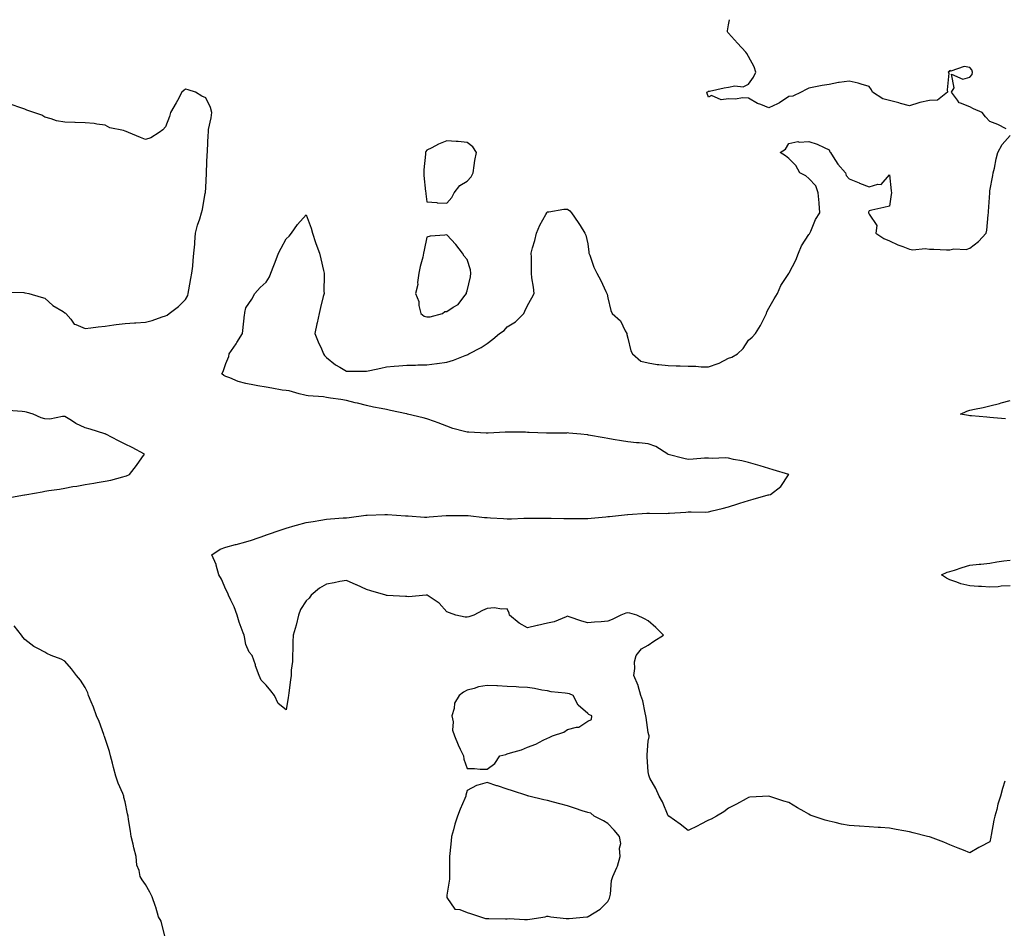
# Model space of a CAD drawing. Units: inches. Extents: x 926243 to 928883, y 7260938 to 7263578.
# Drawn here: x 927196 to 927685, y 7263126 to 7263578 of the extents above; entities that cross this region are included whole.
import ezdxf

# ---------------------------------------------------------------- set-up
doc = ezdxf.new("R2010")
doc.units = ezdxf.units.IN
doc.header["$MEASUREMENT"] = 0
doc.layers.add('Contour_92627260', color=7, linetype='Continuous', true_color=0x47cb78)

msp = doc.modelspace()

# ---------------------------------------------------------------- linework, layer by layer
at = {"layer": 'Contour_92627260'}
for points in [[(927686.22, 7263523.75, 3259), (927682.04, 7263525.9, 3259), (927678.05, 7263527.33, 3259), (927675.87, 7263529.74, 3259), (927674.14, 7263531.92, 3259), (927669.89, 7263533.76, 3259), (927668.05, 7263534.65, 3259), (927663.39, 7263536.58, 3259), (927662.73, 7263536.6, 3259), (927661.99, 7263537.98, 3259), (927658.98, 7263541.92, 3259), (927660.2, 7263544.07, 3259), (927659, 7263550.97, 3259), (927664.54, 7263548.41, 3259), (927668.05, 7263549.5, 3259), (927669.17, 7263550.81, 3259), (927669.41, 7263551.92, 3259), (927669.14, 7263553.01, 3259), (927668.05, 7263554.29, 3259), (927665.25, 7263554.72, 3259), (927658.62, 7263552.49, 3259), (927658.05, 7263552.81, 3259), (927657.79, 7263552.18, 3259), (927657.36, 7263551.92, 3259), (927657.57, 7263551.43, 3259), (927656.77, 7263543.21, 3259), (927657.02, 7263541.92, 3259), (927652.02, 7263537.95, 3259), (927648.05, 7263537.88, 3259), (927643.15, 7263536.81, 3259), (927642.77, 7263536.65, 3259), (927638.05, 7263535.11, 3259), (927633.64, 7263536.32, 3259), (927632.74, 7263536.62, 3259), (927628.05, 7263537.77, 3259), (927624.73, 7263538.6, 3259), (927619.69, 7263541.92, 3259), (927619.22, 7263543.08, 3259), (927618.05, 7263544.84, 3259), (927614.1, 7263545.88, 3259), (927612.54, 7263546.41, 3259), (927608.05, 7263547.39, 3259), (927603.14, 7263546.83, 3259), (927602.82, 7263546.7, 3259), (927598.05, 7263545.7, 3259), (927594.71, 7263545.25, 3259), (927590.52, 7263544.39, 3259), (927588.05, 7263544, 3259), (927586.6, 7263543.37, 3259), (927584.11, 7263541.92, 3259), (927579.98, 7263539.99, 3259), (927578.05, 7263539.8, 3259), (927573.37, 7263536.6, 3259), (927572.36, 7263536.23, 3259), (927568.05, 7263534.19, 3259), (927564.21, 7263535.76, 3259), (927562.42, 7263536.29, 3259), (927558.05, 7263538.92, 3259), (927555.22, 7263539.09, 3259), (927551.45, 7263538.52, 3259), (927548.05, 7263538.63, 3259), (927544.34, 7263538.21, 3259), (927539.63, 7263540.35, 3259), (927538.05, 7263539.5, 3259), (927537.45, 7263541.32, 3259), (927537.32, 7263541.92, 3259), (927537.82, 7263542.15, 3259), (927538.05, 7263542.39, 3259), (927538.62, 7263542.49, 3259), (927545.83, 7263544.15, 3259), (927548.05, 7263544.47, 3259), (927551.28, 7263545.15, 3259), (927555.4, 7263544.57, 3259), (927558.05, 7263546.02, 3259), (927560.51, 7263549.46, 3259), (927561.64, 7263551.92, 3259), (927560.74, 7263554.61, 3259), (927558.05, 7263559.72, 3259), (927557.24, 7263561.12, 3259), (927556.74, 7263561.92, 3259), (927552.47, 7263566.34, 3259), (927548.05, 7263571.26, 3259), (927547.78, 7263571.65, 3259), (927547.56, 7263571.92, 3259), (927547.57, 7263572.4, 3259), (927548.05, 7263575.46, 3259), (927548.52, 7263578, 3259)], [(927188.59, 7263442.47, 3260), (927197.65, 7263442.31, 3260), (927198.05, 7263442.26, 3260), (927198.33, 7263442.2, 3260), (927200.11, 7263441.92, 3260), (927206.22, 7263440.09, 3260), (927208.05, 7263439.51, 3260), (927211.98, 7263435.85, 3260), (927217.09, 7263432.88, 3260), (927218.05, 7263432.26, 3260), (927218.28, 7263432.14, 3260), (927218.53, 7263431.92, 3260), (927220.94, 7263429.04, 3260), (927222.67, 7263426.54, 3260), (927223.52, 7263426.45, 3260), (927228.05, 7263424.53, 3260), (927230.98, 7263424.85, 3260), (927234.64, 7263425.33, 3260), (927238.05, 7263425.68, 3260), (927242.35, 7263426.22, 3260), (927243.55, 7263426.42, 3260), (927248.05, 7263426.95, 3260), (927252.69, 7263427.28, 3260), (927253.38, 7263427.24, 3260), (927258.05, 7263427.53, 3260), (927261.46, 7263428.5, 3260), (927266.43, 7263430.31, 3260), (927268.05, 7263430.82, 3260), (927268.84, 7263431.13, 3260), (927269.9, 7263431.92, 3260), (927274.51, 7263435.46, 3260), (927278.05, 7263438.85, 3260), (927279.1, 7263440.87, 3260), (927279.39, 7263441.92, 3260), (927279.73, 7263443.61, 3260), (927280.65, 7263449.32, 3260), (927281.24, 7263451.92, 3260), (927281.62, 7263455.49, 3260), (927281.77, 7263458.2, 3260), (927282.22, 7263461.92, 3260), (927282.61, 7263466.47, 3260), (927282.6, 7263467.37, 3260), (927283.05, 7263471.92, 3260), (927284.05, 7263475.91, 3260), (927285.08, 7263478.95, 3260), (927285.94, 7263481.92, 3260), (927286.39, 7263483.58, 3260), (927287.84, 7263491.71, 3260), (927287.89, 7263491.92, 3260), (927287.88, 7263492.09, 3260), (927288.05, 7263494.53, 3260), (927288.37, 7263501.6, 3260), (927288.39, 7263501.92, 3260), (927288.4, 7263502.27, 3260), (927288.85, 7263511.13, 3260), (927288.88, 7263511.92, 3260), (927288.92, 7263512.8, 3260), (927289.31, 7263520.65, 3260), (927289.38, 7263521.92, 3260), (927289.52, 7263523.39, 3260), (927290.82, 7263529.15, 3260), (927291.03, 7263531.92, 3260), (927290.45, 7263534.32, 3260), (927288.05, 7263539.11, 3260), (927286.06, 7263539.94, 3260), (927283.03, 7263541.92, 3260), (927279.27, 7263543.14, 3260), (927278.05, 7263543.38, 3260), (927277.13, 7263542.84, 3260), (927276.15, 7263541.92, 3260), (927273.96, 7263537.83, 3260), (927273.34, 7263536.63, 3260), (927270.57, 7263531.92, 3260), (927270.13, 7263529.84, 3260), (927268.05, 7263524.8, 3260), (927266.8, 7263523.18, 3260), (927264.91, 7263521.92, 3260), (927260.76, 7263519.21, 3260), (927258.05, 7263518.36, 3260), (927255.63, 7263519.5, 3260), (927249.72, 7263521.92, 3260), (927248.52, 7263522.39, 3260), (927248.05, 7263522.52, 3260), (927247.14, 7263522.83, 3260), (927240.42, 7263524.28, 3260), (927238.05, 7263525.49, 3260), (927233.96, 7263526.01, 3260), (927232.57, 7263526.44, 3260), (927228.05, 7263526.8, 3260), (927223.07, 7263526.9, 3260), (927223.03, 7263526.9, 3260), (927218.05, 7263526.97, 3260), (927213.84, 7263527.71, 3260), (927211.24, 7263528.74, 3260), (927208.05, 7263529.54, 3260), (927206.58, 7263530.45, 3260), (927202.62, 7263531.92, 3260), (927199.16, 7263533.03, 3260), (927198.05, 7263533.57, 3260), (927195.61, 7263534.36, 3260), (927191.85, 7263535.72, 3260)], [(927685.52, 7263199.39, 3259), (927684.27, 7263195.71, 3259), (927683.27, 7263191.92, 3259), (927682.01, 7263187.96, 3259), (927681.48, 7263185.36, 3259), (927680.56, 7263181.92, 3259), (927680.01, 7263179.96, 3259), (927678.69, 7263172.56, 3259), (927678.54, 7263171.92, 3259), (927678.46, 7263171.51, 3259), (927678.05, 7263169.15, 3259), (927673.17, 7263166.8, 3259), (927672.52, 7263166.39, 3259), (927668.05, 7263163.73, 3259), (927664.96, 7263165.01, 3259), (927662.26, 7263166.13, 3259), (927658.05, 7263167.81, 3259), (927655.13, 7263169, 3259), (927648.45, 7263171.52, 3259), (927648.05, 7263171.68, 3259), (927647.85, 7263171.72, 3259), (927647.1, 7263171.92, 3259), (927639.89, 7263173.76, 3259), (927638.05, 7263174.18, 3259), (927635.31, 7263174.66, 3259), (927631.5, 7263175.38, 3259), (927628.05, 7263176.02, 3259), (927623.67, 7263176.3, 3259), (927622.5, 7263176.37, 3259), (927618.05, 7263176.71, 3259), (927613.12, 7263177, 3259), (927612.96, 7263177.01, 3259), (927608.05, 7263177.38, 3259), (927604.2, 7263178.07, 3259), (927601.16, 7263178.81, 3259), (927598.05, 7263179.43, 3259), (927596.06, 7263179.94, 3259), (927590.22, 7263181.92, 3259), (927588.69, 7263182.56, 3259), (927588.05, 7263182.91, 3259), (927585.71, 7263184.26, 3259), (927582.32, 7263186.2, 3259), (927578.05, 7263188.73, 3259), (927575.57, 7263189.45, 3259), (927568.05, 7263191.92, 3259), (927558.59, 7263191.38, 3259), (927558.05, 7263191.34, 3259), (927556.76, 7263190.63, 3259), (927552.08, 7263187.89, 3259), (927548.05, 7263185.99, 3259), (927545.79, 7263184.18, 3259), (927542.05, 7263181.92, 3259), (927539.38, 7263180.58, 3259), (927538.05, 7263180.05, 3259), (927533.98, 7263177.85, 3259), (927532.79, 7263177.17, 3259), (927528.05, 7263174.83, 3259), (927524.06, 7263177.94, 3259), (927518.46, 7263181.92, 3259), (927518.19, 7263182.07, 3259), (927518.05, 7263182.09, 3259), (927515.3, 7263189.18, 3259), (927513.5, 7263191.92, 3259), (927511.85, 7263195.72, 3259), (927509, 7263200.96, 3259), (927508.52, 7263201.92, 3259), (927508.46, 7263202.32, 3259), (927508.05, 7263204.03, 3259), (927507.56, 7263211.43, 3259), (927507.55, 7263211.92, 3259), (927507.56, 7263212.41, 3259), (927508.05, 7263219.36, 3259), (927508.53, 7263221.44, 3259), (927508.57, 7263221.92, 3259), (927508.48, 7263222.35, 3259), (927508.05, 7263223.61, 3259), (927507.18, 7263231.05, 3259), (927507.01, 7263231.92, 3259), (927506.58, 7263233.38, 3259), (927505.43, 7263239.29, 3259), (927504.43, 7263241.92, 3259), (927503.15, 7263246.82, 3259), (927503.13, 7263247.01, 3259), (927501, 7263251.92, 3259), (927501.52, 7263255.4, 3259), (927501.3, 7263258.67, 3259), (927502.14, 7263261.92, 3259), (927504.85, 7263265.12, 3259), (927508.05, 7263267.09, 3259), (927510.96, 7263269.01, 3259), (927515.79, 7263271.92, 3259), (927511.89, 7263275.76, 3259), (927508.05, 7263279.14, 3259), (927506.2, 7263280.07, 3259), (927502.4, 7263281.92, 3259), (927498.98, 7263282.86, 3259), (927498.05, 7263283.01, 3259), (927497.06, 7263282.92, 3259), (927494.45, 7263281.92, 3259), (927490.22, 7263279.74, 3259), (927488.05, 7263278.94, 3259), (927484.74, 7263278.61, 3259), (927481.47, 7263278.49, 3259), (927478.05, 7263278.07, 3259), (927475.14, 7263279.01, 3259), (927468.89, 7263281.07, 3259), (927468.05, 7263281.35, 3259), (927467.26, 7263281.13, 3259), (927461.39, 7263278.57, 3259), (927458.05, 7263277.97, 3259), (927453.11, 7263276.86, 3259), (927452.94, 7263276.81, 3259), (927448.05, 7263275.63, 3259), (927444.01, 7263277.88, 3259), (927439.21, 7263281.92, 3259), (927439, 7263282.87, 3259), (927438.05, 7263285.05, 3259), (927435.13, 7263284.84, 3259), (927431.63, 7263285.5, 3259), (927428.05, 7263285.32, 3259), (927425.7, 7263284.27, 3259), (927421.45, 7263281.92, 3259), (927418.9, 7263281.06, 3259), (927418.05, 7263280.87, 3259), (927417.15, 7263281.01, 3259), (927412.44, 7263281.92, 3259), (927409.24, 7263283.1, 3259), (927408.05, 7263283.55, 3259), (927404.11, 7263287.97, 3259), (927398.13, 7263291.92, 3259), (927398.07, 7263291.94, 3259), (927398.03, 7263291.94, 3259), (927397.73, 7263291.92, 3259), (927388.9, 7263291.07, 3259), (927388.05, 7263291.18, 3259), (927387.34, 7263291.21, 3259), (927378.24, 7263291.73, 3259), (927378.05, 7263291.74, 3259), (927377.91, 7263291.78, 3259), (927377.6, 7263291.92, 3259), (927370.16, 7263294.04, 3259), (927368.05, 7263294.67, 3259), (927363.1, 7263296.97, 3259), (927362.93, 7263297.05, 3259), (927358.05, 7263299.16, 3259), (927354.72, 7263298.6, 3259), (927352.01, 7263297.96, 3259), (927348.05, 7263297.39, 3259), (927344.6, 7263295.37, 3259), (927340.52, 7263291.92, 3259), (927339.51, 7263290.46, 3259), (927338.05, 7263289.09, 3259), (927335.22, 7263284.75, 3259), (927334.26, 7263281.92, 3259), (927333.06, 7263276.93, 3259), (927333.05, 7263276.91, 3259), (927331.57, 7263271.92, 3259), (927331.36, 7263268.61, 3259), (927331.38, 7263265.25, 3259), (927331.2, 7263261.92, 3259), (927331.16, 7263258.81, 3259), (927330.64, 7263254.51, 3259), (927330.6, 7263251.92, 3259), (927330.26, 7263249.7, 3259), (927329.38, 7263243.26, 3259), (927329.19, 7263241.92, 3259), (927329.05, 7263240.92, 3259), (927328.05, 7263234.81, 3259), (927324.17, 7263238.04, 3259), (927322.3, 7263241.92, 3259), (927320.48, 7263244.35, 3259), (927318.05, 7263247.13, 3259), (927315.72, 7263249.6, 3259), (927314.63, 7263251.92, 3259), (927312.89, 7263256.76, 3259), (927312.74, 7263257.23, 3259), (927311.17, 7263261.92, 3259), (927309.71, 7263263.57, 3259), (927308.05, 7263267.38, 3259), (927307.31, 7263271.18, 3259), (927307.2, 7263271.92, 3259), (927306.77, 7263273.21, 3259), (927304.63, 7263278.5, 3259), (927303.7, 7263281.92, 3259), (927302.14, 7263286.01, 3259), (927300.52, 7263289.45, 3259), (927299.44, 7263291.92, 3259), (927299.02, 7263292.89, 3259), (927298.05, 7263294.77, 3259), (927295.98, 7263299.86, 3259), (927294.63, 7263301.92, 3259), (927293.25, 7263306.71, 3259), (927293.2, 7263307.07, 3259), (927291.12, 7263311.92, 3259), (927295.2, 7263314.77, 3259), (927298.05, 7263315.82, 3259), (927302.95, 7263317.02, 3259), (927303.22, 7263317.09, 3259), (927308.05, 7263318.31, 3259), (927310.75, 7263319.22, 3259), (927317.88, 7263321.75, 3259), (927318.05, 7263321.81, 3259), (927318.34, 7263321.92, 3259), (927325.59, 7263324.38, 3259), (927328.05, 7263325.14, 3259), (927332.62, 7263326.49, 3259), (927333.26, 7263326.71, 3259), (927338.05, 7263327.94, 3259), (927341.5, 7263328.47, 3259), (927345.36, 7263329.22, 3259), (927348.05, 7263329.67, 3259), (927350.18, 7263329.79, 3259), (927356.44, 7263330.31, 3259), (927358.05, 7263330.4, 3259), (927359.42, 7263330.54, 3259), (927367.77, 7263331.64, 3259), (927368.05, 7263331.67, 3259), (927368.3, 7263331.67, 3259), (927377.14, 7263331.92, 3259), (927378.01, 7263331.96, 3259), (927378.09, 7263331.96, 3259), (927378.46, 7263331.92, 3259), (927387.44, 7263331.31, 3259), (927388.05, 7263331.28, 3259), (927388.69, 7263331.28, 3259), (927396.83, 7263330.71, 3259), (927398.05, 7263330.71, 3259), (927399.18, 7263330.79, 3259), (927407.58, 7263331.45, 3259), (927408.05, 7263331.48, 3259), (927408.48, 7263331.49, 3259), (927418.05, 7263331.49, 3259), (927418.53, 7263331.44, 3259), (927426.7, 7263330.57, 3259), (927428.05, 7263330.41, 3259), (927429.7, 7263330.28, 3259), (927436.08, 7263329.95, 3259), (927438.05, 7263329.78, 3259), (927440.15, 7263329.82, 3259), (927446.28, 7263330.15, 3259), (927448.05, 7263330.18, 3259), (927449.74, 7263330.22, 3259), (927456.31, 7263330.18, 3259), (927458.05, 7263330.22, 3259), (927459.78, 7263330.19, 3259), (927466.1, 7263329.97, 3259), (927468.05, 7263329.93, 3259), (927470.03, 7263329.95, 3259), (927476.13, 7263330.01, 3259), (927478.05, 7263330.02, 3259), (927479.81, 7263330.15, 3259), (927487.01, 7263330.88, 3259), (927488.05, 7263330.97, 3259), (927488.91, 7263331.06, 3259), (927497.87, 7263331.92, 3259), (927498.03, 7263331.94, 3259), (927498.05, 7263331.94, 3259), (927498.07, 7263331.95, 3259), (927507.37, 7263332.6, 3259), (927508.05, 7263332.65, 3259), (927508.82, 7263332.69, 3259), (927517.42, 7263332.55, 3259), (927518.05, 7263332.58, 3259), (927518.75, 7263332.62, 3259), (927526.8, 7263333.17, 3259), (927528.05, 7263333.24, 3259), (927529.49, 7263333.37, 3259), (927536.86, 7263333.11, 3259), (927538.05, 7263333.25, 3259), (927539.85, 7263333.73, 3259), (927544.98, 7263334.99, 3259), (927548.05, 7263335.83, 3259), (927552.73, 7263337.24, 3259), (927553.69, 7263337.56, 3259), (927558.05, 7263338.95, 3259), (927560.35, 7263339.62, 3259), (927567.83, 7263341.7, 3259), (927568.05, 7263341.75, 3259), (927568.19, 7263341.78, 3259), (927569.02, 7263341.92, 3259), (927574.05, 7263345.92, 3259), (927577.82, 7263351.7, 3259), (927577.99, 7263351.92, 3259), (927570.3, 7263354.17, 3259), (927568.05, 7263354.88, 3259), (927563.83, 7263356.14, 3259), (927562.61, 7263356.48, 3259), (927558.05, 7263357.91, 3259), (927554.76, 7263358.63, 3259), (927550.58, 7263359.38, 3259), (927548.05, 7263359.91, 3259), (927546.35, 7263360.22, 3259), (927540.17, 7263359.8, 3259), (927538.05, 7263360.06, 3259), (927536.08, 7263359.95, 3259), (927530.46, 7263359.51, 3259), (927528.05, 7263359.37, 3259), (927525.88, 7263359.75, 3259), (927518.13, 7263361.83, 3259), (927518.05, 7263361.85, 3259), (927518.01, 7263361.87, 3259), (927517.92, 7263361.92, 3259), (927511.92, 7263365.79, 3259), (927508.05, 7263367.13, 3259), (927503.68, 7263367.55, 3259), (927502.33, 7263367.64, 3259), (927498.05, 7263368.03, 3259), (927494.76, 7263368.63, 3259), (927490.65, 7263369.32, 3259), (927488.05, 7263369.77, 3259), (927486.17, 7263370.04, 3259), (927478.49, 7263371.48, 3259), (927478.05, 7263371.55, 3259), (927477.7, 7263371.57, 3259), (927474.59, 7263371.92, 3259), (927468.58, 7263372.45, 3259), (927468.05, 7263372.51, 3259), (927467.53, 7263372.45, 3259), (927458.52, 7263372.39, 3259), (927458.05, 7263372.34, 3259), (927457.6, 7263372.37, 3259), (927448.9, 7263372.77, 3259), (927448.05, 7263372.82, 3259), (927447.09, 7263372.88, 3259), (927439, 7263372.87, 3259), (927438.05, 7263372.94, 3259), (927437.03, 7263372.95, 3259), (927428.52, 7263372.39, 3259), (927428.05, 7263372.4, 3259), (927427.58, 7263372.4, 3259), (927418.98, 7263372.85, 3259), (927418.05, 7263372.85, 3259), (927416.7, 7263373.28, 3259), (927410.93, 7263374.8, 3259), (927408.05, 7263375.86, 3259), (927403.67, 7263377.55, 3259), (927401.81, 7263378.16, 3259), (927398.05, 7263379.5, 3259), (927396.16, 7263380.03, 3259), (927388.38, 7263381.92, 3259), (927388.11, 7263381.98, 3259), (927388.05, 7263381.99, 3259), (927387.96, 7263382.02, 3259), (927379.88, 7263383.75, 3259), (927378.05, 7263384.17, 3259), (927375.26, 7263384.71, 3259), (927371.54, 7263385.41, 3259), (927368.05, 7263386.11, 3259), (927363.49, 7263387.36, 3259), (927362.39, 7263387.58, 3259), (927358.05, 7263388.65, 3259), (927355.31, 7263389.18, 3259), (927350.16, 7263389.81, 3259), (927348.05, 7263390.18, 3259), (927346.61, 7263390.48, 3259), (927338.97, 7263391, 3259), (927338.05, 7263391.15, 3259), (927337.41, 7263391.28, 3259), (927334.54, 7263391.92, 3259), (927329.56, 7263393.43, 3259), (927328.05, 7263393.57, 3259), (927326.1, 7263393.87, 3259), (927320.92, 7263394.79, 3259), (927318.05, 7263395.21, 3259), (927314.02, 7263395.95, 3259), (927312.4, 7263396.27, 3259), (927308.05, 7263397.04, 3259), (927304.28, 7263398.14, 3259), (927300.12, 7263399.85, 3259), (927298.05, 7263400.58, 3259), (927297.15, 7263401.02, 3259), (927296.14, 7263401.92, 3259), (927296.82, 7263403.15, 3259), (927298.05, 7263407.08, 3259), (927299.51, 7263410.46, 3259), (927299.73, 7263411.92, 3259), (927303.2, 7263416.77, 3259), (927303.61, 7263417.48, 3259), (927306.31, 7263421.92, 3259), (927306.58, 7263423.39, 3259), (927307.35, 7263431.22, 3259), (927307.45, 7263431.92, 3259), (927307.52, 7263432.46, 3259), (927308.05, 7263434.71, 3259), (927310.96, 7263439.01, 3259), (927312.53, 7263441.92, 3259), (927315.11, 7263444.86, 3259), (927318.05, 7263447.44, 3259), (927319.83, 7263450.13, 3259), (927320.45, 7263451.92, 3259), (927321.9, 7263455.78, 3259), (927322.52, 7263457.45, 3259), (927324.23, 7263461.92, 3259), (927325.54, 7263464.43, 3259), (927328.05, 7263469.01, 3259), (927329.53, 7263470.44, 3259), (927330.79, 7263471.92, 3259), (927333.73, 7263476.24, 3259), (927338.05, 7263481.04, 3259), (927340.45, 7263474.32, 3259), (927341.12, 7263471.92, 3259), (927342.71, 7263467.26, 3259), (927342.88, 7263466.74, 3259), (927344.62, 7263461.92, 3259), (927345.29, 7263459.17, 3259), (927346.68, 7263453.29, 3259), (927347.01, 7263451.92, 3259), (927347.01, 7263450.88, 3259), (927346.88, 7263443.08, 3259), (927346.89, 7263441.92, 3259), (927346.53, 7263440.41, 3259), (927345.08, 7263434.89, 3259), (927344.43, 7263431.92, 3259), (927343.42, 7263427.29, 3259), (927343.27, 7263426.71, 3259), (927342.33, 7263421.92, 3259), (927343.92, 7263417.79, 3259), (927345.62, 7263414.35, 3259), (927346.72, 7263411.92, 3259), (927347.11, 7263410.98, 3259), (927348.05, 7263410.1, 3259), (927352.56, 7263406.43, 3259), (927354.69, 7263405.28, 3259), (927358.05, 7263403.27, 3259), (927359.38, 7263403.25, 3259), (927366.73, 7263403.25, 3259), (927368.05, 7263403.23, 3259), (927369.7, 7263403.57, 3259), (927375.22, 7263404.75, 3259), (927378.05, 7263405.32, 3259), (927381.8, 7263405.67, 3259), (927384.03, 7263405.94, 3259), (927388.05, 7263406.29, 3259), (927392.43, 7263406.3, 3259), (927393.62, 7263406.35, 3259), (927398.05, 7263406.37, 3259), (927402.98, 7263407, 3259), (927403.15, 7263407.02, 3259), (927408.05, 7263407.66, 3259), (927411.23, 7263408.74, 3259), (927417.15, 7263411.02, 3259), (927418.05, 7263411.34, 3259), (927418.45, 7263411.53, 3259), (927418.95, 7263411.92, 3259), (927425.01, 7263414.96, 3259), (927428.05, 7263417.05, 3259), (927430.89, 7263419.08, 3259), (927434.18, 7263421.92, 3259), (927436.45, 7263423.52, 3259), (927438.05, 7263425.29, 3259), (927442.16, 7263427.82, 3259), (927446.3, 7263431.92, 3259), (927446.84, 7263433.13, 3259), (927448.05, 7263435.94, 3259), (927450.3, 7263439.67, 3259), (927451.36, 7263441.92, 3259), (927451.09, 7263444.96, 3259), (927450.27, 7263449.7, 3259), (927450.04, 7263451.92, 3259), (927450.01, 7263453.88, 3259), (927450, 7263459.97, 3259), (927449.98, 7263461.92, 3259), (927450.63, 7263464.5, 3259), (927451.72, 7263468.26, 3259), (927452.54, 7263471.92, 3259), (927454.15, 7263475.83, 3259), (927457.21, 7263481.08, 3259), (927457.65, 7263481.92, 3259), (927457.78, 7263482.19, 3259), (927458.05, 7263482.52, 3259), (927458.66, 7263482.53, 3259), (927466.24, 7263483.73, 3259), (927468.05, 7263483.76, 3259), (927469.16, 7263483.03, 3259), (927469.93, 7263481.92, 3259), (927473.35, 7263477.22, 3259), (927474.28, 7263475.7, 3259), (927476.64, 7263471.92, 3259), (927477.03, 7263470.9, 3259), (927478.05, 7263466.64, 3259), (927478.59, 7263462.46, 3259), (927478.66, 7263461.92, 3259), (927479.05, 7263460.91, 3259), (927481.15, 7263455.02, 3259), (927482.56, 7263451.92, 3259), (927484.49, 7263448.36, 3259), (927487.07, 7263442.9, 3259), (927487.55, 7263441.92, 3259), (927487.63, 7263441.51, 3259), (927488.05, 7263439.66, 3259), (927489.57, 7263433.44, 3259), (927490.17, 7263431.92, 3259), (927494.33, 7263428.21, 3259), (927496.71, 7263423.26, 3259), (927497.51, 7263421.92, 3259), (927497.55, 7263421.42, 3259), (927498.05, 7263419.71, 3259), (927499.42, 7263413.29, 3259), (927500.32, 7263411.92, 3259), (927504.41, 7263408.28, 3259), (927508.05, 7263407.39, 3259), (927512.66, 7263406.54, 3259), (927513.35, 7263406.63, 3259), (927518.05, 7263406.12, 3259), (927522.03, 7263405.9, 3259), (927524.04, 7263405.93, 3259), (927528.05, 7263405.74, 3259), (927531.79, 7263405.66, 3259), (927534.51, 7263405.46, 3259), (927538.05, 7263405.38, 3259), (927542.98, 7263407, 3259), (927543.4, 7263407.27, 3259), (927548.05, 7263409.76, 3259), (927549.76, 7263410.21, 3259), (927552.51, 7263411.92, 3259), (927555.39, 7263414.58, 3259), (927558.05, 7263418.74, 3259), (927559.82, 7263420.15, 3259), (927561.53, 7263421.92, 3259), (927563.98, 7263425.99, 3259), (927565.76, 7263429.63, 3259), (927566.96, 7263431.92, 3259), (927567.17, 7263432.8, 3259), (927568.05, 7263434.6, 3259), (927570.76, 7263439.21, 3259), (927572.39, 7263441.92, 3259), (927574.1, 7263445.87, 3259), (927578.05, 7263451.76, 3259), (927578.11, 7263451.86, 3259), (927578.13, 7263451.92, 3259), (927578.2, 7263452.08, 3259), (927581.52, 7263458.45, 3259), (927582.85, 7263461.92, 3259), (927584.42, 7263465.55, 3259), (927588.05, 7263471.22, 3259), (927588.38, 7263471.59, 3259), (927588.57, 7263471.92, 3259), (927589.05, 7263472.92, 3259), (927591.25, 7263478.72, 3259), (927593.48, 7263481.92, 3259), (927593.14, 7263486.82, 3259), (927593.14, 7263487.01, 3259), (927592.71, 7263491.92, 3259), (927591.45, 7263495.32, 3259), (927588.05, 7263499.12, 3259), (927586.47, 7263500.34, 3259), (927583.6, 7263501.92, 3259), (927581.56, 7263505.43, 3259), (927578.05, 7263508.98, 3259), (927576.37, 7263510.24, 3259), (927573.8, 7263511.92, 3259), (927576.36, 7263513.62, 3259), (927578.05, 7263516.41, 3259), (927582.59, 7263517.38, 3259), (927583.26, 7263517.13, 3259), (927588.05, 7263517.46, 3259), (927592.19, 7263516.06, 3259), (927595.59, 7263514.38, 3259), (927598.05, 7263513.34, 3259), (927598.48, 7263512.35, 3259), (927598.72, 7263511.92, 3259), (927600.09, 7263509.88, 3259), (927602.37, 7263506.24, 3259), (927606.25, 7263501.92, 3259), (927606.6, 7263500.47, 3259), (927608.05, 7263498.9, 3259), (927612.98, 7263496.84, 3259), (927613.21, 7263496.76, 3259), (927618.05, 7263494.9, 3259), (927622.36, 7263496.23, 3259), (927623.9, 7263496.07, 3259), (927628.05, 7263500.83, 3259), (927628.97, 7263492.84, 3259), (927629.18, 7263491.92, 3259), (927628.88, 7263491.09, 3259), (927628.05, 7263485.3, 3259), (927625.27, 7263484.69, 3259), (927619.34, 7263483.22, 3259), (927618.05, 7263482.94, 3259), (927617.67, 7263482.3, 3259), (927617.61, 7263481.92, 3259), (927617.85, 7263481.72, 3259), (927618.05, 7263481.35, 3259), (927621.81, 7263475.69, 3259), (927621.33, 7263471.92, 3259), (927625.26, 7263469.14, 3259), (927628.05, 7263468.09, 3259), (927632.22, 7263466.09, 3259), (927634.78, 7263465.19, 3259), (927638.05, 7263463.87, 3259), (927639.67, 7263463.53, 3259), (927645.78, 7263464.19, 3259), (927648.05, 7263463.91, 3259), (927650.11, 7263463.98, 3259), (927656.41, 7263463.56, 3259), (927658.05, 7263463.63, 3259), (927660.14, 7263464.01, 3259), (927666.17, 7263463.8, 3259), (927668.05, 7263464.4, 3259), (927672.33, 7263467.64, 3259), (927676.15, 7263471.92, 3259), (927676.6, 7263473.37, 3259), (927677.11, 7263480.98, 3259), (927677.31, 7263481.92, 3259), (927677.35, 7263482.62, 3259), (927677.98, 7263491.85, 3259), (927677.99, 7263491.92, 3259), (927677.99, 7263491.98, 3259), (927678.05, 7263492.83, 3259), (927679.46, 7263500.51, 3259), (927679.76, 7263501.92, 3259), (927680.28, 7263504.16, 3259), (927681.19, 7263508.78, 3259), (927681.93, 7263511.92, 3259), (927684.1, 7263515.88, 3259), (927688.05, 7263520.39, 3259)], [(927685.75, 7263379.62, 3258), (927679.87, 7263380.1, 3258), (927678.05, 7263380.29, 3258), (927676.5, 7263380.38, 3258), (927668.92, 7263381.05, 3258), (927668.05, 7263381.1, 3258), (927667.34, 7263381.21, 3258), (927663.5, 7263381.92, 3258), (927666.58, 7263383.39, 3258), (927668.05, 7263383.78, 3258), (927670.44, 7263384.3, 3258), (927674.75, 7263385.22, 3258), (927678.05, 7263386, 3258), (927682.76, 7263387.21, 3258), (927683.62, 7263387.49, 3258), (927688.05, 7263388.74, 3258)], [(927189.66, 7263340.31, 3260), (927197.87, 7263341.74, 3260), (927198.05, 7263341.77, 3260), (927198.18, 7263341.79, 3260), (927199.14, 7263341.92, 3260), (927206.71, 7263343.26, 3260), (927208.05, 7263343.51, 3260), (927209.97, 7263343.84, 3260), (927215.32, 7263344.64, 3260), (927218.05, 7263345.14, 3260), (927221.97, 7263345.85, 3260), (927223.89, 7263346.08, 3260), (927228.05, 7263346.89, 3260), (927232.42, 7263347.55, 3260), (927234.04, 7263347.91, 3260), (927238.05, 7263348.61, 3260), (927240.89, 7263349.08, 3260), (927246.9, 7263350.77, 3260), (927248.05, 7263351, 3260), (927248.71, 7263351.26, 3260), (927250.23, 7263351.92, 3260), (927253.62, 7263356.35, 3260), (927256.32, 7263360.19, 3260), (927257.56, 7263361.92, 3260), (927251.47, 7263365.35, 3260), (927248.05, 7263366.98, 3260), (927244.75, 7263368.63, 3260), (927238.39, 7263371.92, 3260), (927238.12, 7263371.99, 3260), (927238.05, 7263372.01, 3260), (927237.92, 7263372.05, 3260), (927230.53, 7263374.4, 3260), (927228.05, 7263375.14, 3260), (927223.4, 7263377.26, 3260), (927221.32, 7263378.66, 3260), (927218.05, 7263380.65, 3260), (927216.84, 7263380.71, 3260), (927210.53, 7263379.45, 3260), (927208.05, 7263379.52, 3260), (927206.19, 7263380.06, 3260), (927202.18, 7263381.92, 3260), (927199.01, 7263382.88, 3260), (927198.05, 7263382.96, 3260), (927196.82, 7263383.15, 3260), (927189.87, 7263383.75, 3260)], [(927688.05, 7263296.52, 3258), (927683.59, 7263296.38, 3258), (927682.21, 7263296.07, 3258), (927678.05, 7263295.88, 3258), (927673.85, 7263296.12, 3258), (927672.34, 7263296.21, 3258), (927668.05, 7263296.44, 3258), (927663.62, 7263297.49, 3258), (927661.57, 7263298.4, 3258), (927658.05, 7263299.58, 3258), (927656.46, 7263300.34, 3258), (927654.01, 7263301.92, 3258), (927656.74, 7263303.24, 3258), (927658.05, 7263303.57, 3258), (927660.47, 7263304.33, 3258), (927664.28, 7263305.69, 3258), (927668.05, 7263306.78, 3258), (927672.74, 7263307.23, 3258), (927673.47, 7263307.34, 3258), (927678.05, 7263307.84, 3258), (927681.58, 7263308.39, 3258), (927685, 7263308.87, 3258), (927688.05, 7263309.34, 3258)], [(927267.7, 7263122.27, 3260), (927265.89, 7263129.75, 3260), (927264.57, 7263131.92, 3260), (927263.19, 7263136.78, 3260), (927263.14, 7263137.01, 3260), (927261.46, 7263141.92, 3260), (927260.3, 7263144.17, 3260), (927258.05, 7263147.96, 3260), (927256.44, 7263150.31, 3260), (927255.46, 7263151.92, 3260), (927255.03, 7263154.95, 3260), (927253.77, 7263157.63, 3260), (927253.51, 7263161.92, 3260), (927252.32, 7263166.2, 3260), (927251.94, 7263168.02, 3260), (927250.97, 7263171.92, 3260), (927250.7, 7263174.57, 3260), (927249.69, 7263180.28, 3260), (927249.5, 7263181.92, 3260), (927249.21, 7263183.07, 3260), (927248.05, 7263189.05, 3260), (927247.42, 7263191.3, 3260), (927247.29, 7263191.92, 3260), (927246.78, 7263193.19, 3260), (927244.58, 7263198.45, 3260), (927243.28, 7263201.92, 3260), (927242.24, 7263206.12, 3260), (927241.7, 7263208.28, 3260), (927240.79, 7263211.92, 3260), (927240.22, 7263214.1, 3260), (927238.05, 7263220.67, 3260), (927237.74, 7263221.62, 3260), (927237.63, 7263221.92, 3260), (927237.36, 7263222.61, 3260), (927235.11, 7263228.98, 3260), (927233.8, 7263231.92, 3260), (927232.31, 7263236.18, 3260), (927231.09, 7263238.88, 3260), (927229.84, 7263241.92, 3260), (927229.39, 7263243.26, 3260), (927228.05, 7263246.03, 3260), (927225.78, 7263249.65, 3260), (927223.84, 7263251.92, 3260), (927221.38, 7263255.25, 3260), (927218.05, 7263259.03, 3260), (927216.11, 7263259.98, 3260), (927211.12, 7263261.92, 3260), (927209.03, 7263262.9, 3260), (927208.05, 7263263.5, 3260), (927204.56, 7263265.41, 3260), (927202.5, 7263266.37, 3260), (927198.05, 7263269.86, 3260), (927197.07, 7263270.94, 3260), (927196.41, 7263271.92, 3260), (927192.79, 7263276.66, 3260)]]:
    msp.add_polyline3d(points, dxfattribs=at)
for points in [[(927408.05, 7263486.78, 3260), (927410.41, 7263489.57, 3260), (927411.59, 7263491.92, 3260), (927414.48, 7263495.48, 3260), (927418.05, 7263497.74, 3260), (927420.03, 7263499.94, 3260), (927421, 7263501.92, 3260), (927421.64, 7263505.5, 3260), (927421.97, 7263508, 3260), (927422.74, 7263511.92, 3260), (927420.96, 7263514.83, 3260), (927418.05, 7263516.97, 3260), (927413.55, 7263517.43, 3260), (927412.57, 7263517.4, 3260), (927408.05, 7263517.76, 3260), (927403.87, 7263516.1, 3260), (927400.45, 7263514.32, 3260), (927398.05, 7263513.18, 3260), (927397.56, 7263512.41, 3260), (927397.36, 7263511.92, 3260), (927397.33, 7263511.2, 3260), (927396.57, 7263503.4, 3260), (927396.53, 7263501.92, 3260), (927396.6, 7263500.47, 3260), (927397.43, 7263492.55, 3260), (927397.46, 7263491.92, 3260), (927397.5, 7263491.37, 3260), (927398.05, 7263487.51, 3260), (927402.94, 7263487.04, 3260), (927403.1, 7263486.97, 3260)], [(927398.05, 7263430.18, 3260), (927399.66, 7263430.31, 3260), (927405.86, 7263431.92, 3260), (927407, 7263432.97, 3260), (927408.05, 7263432.99, 3260), (927411.19, 7263435.06, 3260), (927413.61, 7263436.35, 3260), (927416.4, 7263440.27, 3260), (927417.71, 7263441.92, 3260), (927417.68, 7263442.28, 3260), (927418.05, 7263443.13, 3260), (927419.76, 7263450.2, 3260), (927419.95, 7263451.92, 3260), (927419.81, 7263453.69, 3260), (927418.05, 7263458.75, 3260), (927416.54, 7263460.41, 3260), (927415.71, 7263461.92, 3260), (927412.42, 7263466.29, 3260), (927408.05, 7263471.05, 3260), (927406.94, 7263470.81, 3260), (927399.67, 7263470.3, 3260), (927398.05, 7263469.8, 3260), (927396.65, 7263463.33, 3260), (927396.42, 7263461.92, 3260), (927395.98, 7263459.86, 3260), (927394.68, 7263455.29, 3260), (927394.09, 7263451.92, 3260), (927393.45, 7263447.31, 3260), (927393.58, 7263446.39, 3260), (927392.34, 7263441.92, 3260), (927393.99, 7263437.87, 3260), (927394.1, 7263435.87, 3260), (927395.07, 7263431.92, 3260), (927396.68, 7263430.55, 3260)], [(927428.05, 7263205.33, 3260), (927431.86, 7263208.1, 3260), (927434.27, 7263211.92, 3260), (927437.32, 7263212.65, 3260), (927438.05, 7263212.96, 3260), (927439.66, 7263213.52, 3260), (927445.03, 7263214.94, 3260), (927448.05, 7263216.36, 3260), (927452.25, 7263217.72, 3260), (927455.94, 7263219.81, 3260), (927458.05, 7263220.8, 3260), (927458.89, 7263221.08, 3260), (927460.49, 7263221.92, 3260), (927466.17, 7263223.8, 3260), (927468.05, 7263225.03, 3260), (927472.43, 7263226.3, 3260), (927473.64, 7263226.32, 3260), (927478.05, 7263229.21, 3260), (927479.89, 7263230.08, 3260), (927480.01, 7263231.92, 3260), (927478.62, 7263232.5, 3260), (927478.05, 7263233, 3260), (927473.29, 7263237.16, 3260), (927470.85, 7263241.92, 3260), (927468.9, 7263242.77, 3260), (927468.05, 7263242.93, 3260), (927466.82, 7263243.15, 3260), (927459.93, 7263243.8, 3260), (927458.05, 7263244.23, 3260), (927455.28, 7263244.69, 3260), (927451.54, 7263245.41, 3260), (927448.05, 7263245.95, 3260), (927443.78, 7263246.19, 3260), (927442.46, 7263246.33, 3260), (927438.05, 7263246.54, 3260), (927433.24, 7263246.72, 3260), (927432.89, 7263246.76, 3260), (927428.05, 7263246.93, 3260), (927423.73, 7263246.24, 3260), (927421.52, 7263245.39, 3260), (927418.05, 7263244.57, 3260), (927416.34, 7263243.63, 3260), (927414.13, 7263241.92, 3260), (927411.77, 7263238.2, 3260), (927411.61, 7263235.48, 3260), (927410.53, 7263231.92, 3260), (927411.08, 7263228.89, 3260), (927410.87, 7263224.74, 3260), (927411.8, 7263221.92, 3260), (927413.55, 7263217.43, 3260), (927414.63, 7263215.34, 3260), (927416.23, 7263211.92, 3260), (927416.43, 7263210.3, 3260), (927418.05, 7263205.72, 3260), (927421.81, 7263205.69, 3260), (927424.59, 7263205.38, 3260)], [(927468.05, 7263131.18, 3260), (927468.81, 7263131.17, 3260), (927477.63, 7263131.92, 3260), (927477.97, 7263132, 3260), (927478.05, 7263132.01, 3260), (927478.31, 7263132.17, 3260), (927484.26, 7263135.71, 3260), (927488.05, 7263139.62, 3260), (927488.79, 7263141.18, 3260), (927489.08, 7263141.92, 3260), (927489.39, 7263143.27, 3260), (927489.91, 7263150.05, 3260), (927490.59, 7263151.92, 3260), (927492.54, 7263156.4, 3260), (927492.91, 7263157.06, 3260), (927494.15, 7263161.92, 3260), (927493.85, 7263166.13, 3260), (927494.47, 7263168.34, 3260), (927493.88, 7263171.92, 3260), (927491.2, 7263175.06, 3260), (927488.05, 7263178.4, 3260), (927485.86, 7263179.72, 3260), (927481.24, 7263181.92, 3260), (927479.55, 7263183.42, 3260), (927478.05, 7263183.76, 3260), (927475.33, 7263184.64, 3260), (927471.92, 7263185.79, 3260), (927468.05, 7263187.07, 3260), (927464.25, 7263188.12, 3260), (927461, 7263188.96, 3260), (927458.05, 7263189.76, 3260), (927456.27, 7263190.13, 3260), (927448.76, 7263191.92, 3260), (927448.22, 7263192.09, 3260), (927448.05, 7263192.14, 3260), (927447.71, 7263192.25, 3260), (927440.66, 7263194.53, 3260), (927438.05, 7263195.46, 3260), (927433.15, 7263197.02, 3260), (927432.84, 7263197.13, 3260), (927428.05, 7263198.78, 3260), (927423.46, 7263197.33, 3260), (927422.74, 7263197.23, 3260), (927418.05, 7263194.78, 3260), (927417.5, 7263192.47, 3260), (927417.38, 7263191.92, 3260), (927416.93, 7263190.8, 3260), (927414.58, 7263185.39, 3260), (927413.34, 7263181.92, 3260), (927411.98, 7263177.98, 3260), (927411.32, 7263175.18, 3260), (927410.35, 7263171.92, 3260), (927410.17, 7263169.79, 3260), (927409.5, 7263163.37, 3260), (927409.37, 7263161.92, 3260), (927409.32, 7263160.65, 3260), (927409.26, 7263153.13, 3260), (927409.22, 7263151.92, 3260), (927409.23, 7263150.74, 3260), (927408.05, 7263142.79, 3260), (927407.94, 7263142.03, 3260), (927407.92, 7263141.92, 3260), (927407.92, 7263141.79, 3260), (927408.05, 7263141.5, 3260), (927411.94, 7263135.81, 3260), (927414.38, 7263135.58, 3260), (927418.05, 7263134.07, 3260), (927419.77, 7263133.64, 3260), (927424.74, 7263131.92, 3260), (927427.24, 7263131.11, 3260), (927428.05, 7263131.13, 3260), (927428.87, 7263131.1, 3260), (927437.16, 7263131.02, 3260), (927438.05, 7263130.99, 3260), (927438.94, 7263131.03, 3260), (927446.68, 7263130.55, 3260), (927448.05, 7263130.61, 3260), (927449.21, 7263130.76, 3260), (927456.84, 7263131.92, 3260), (927457.73, 7263132.24, 3260), (927458.05, 7263132.33, 3260), (927458.41, 7263132.28, 3260), (927459.67, 7263131.92, 3260), (927467.28, 7263131.16, 3260)]]:
    msp.add_polyline3d(points, close=True, dxfattribs=at)

doc.saveas('drawing.dxf')
